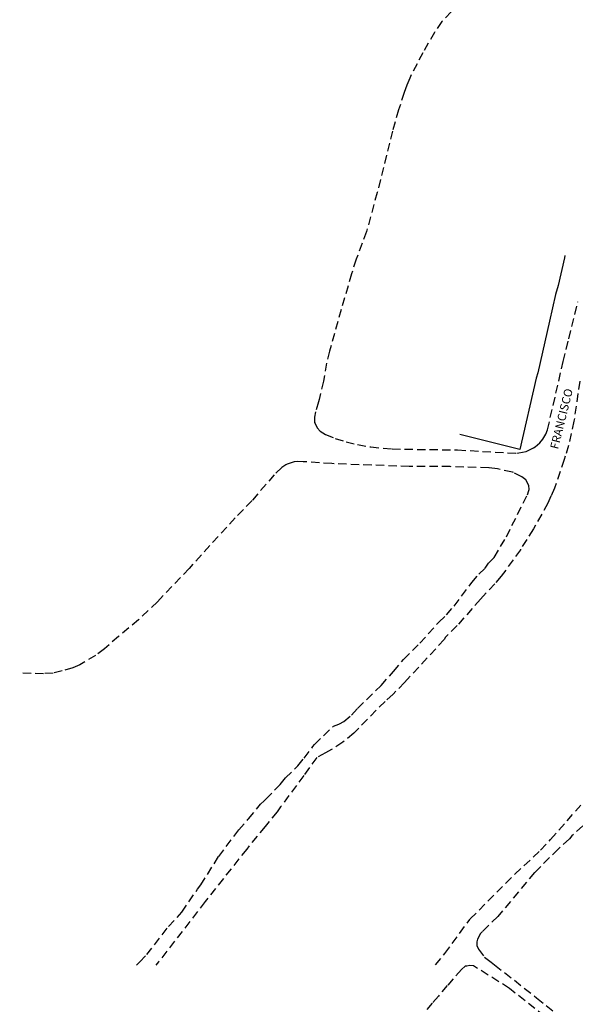
# Model space of a CAD drawing. Units: millimetres. Extents: x 185752 to 186247, y 1674000 to 1674823.
# Drawn here: x 185777 to 185943, y 1674275 to 1674569 of the extents above; entities that cross this region are included whole.
import ezdxf
from ezdxf.enums import TextEntityAlignment as Align

# ---------------------------------------------------------------- set-up
doc = ezdxf.new("R2010")
doc.units = ezdxf.units.MM
doc.header["$LTSCALE"] = 10
doc.header["$MEASUREMENT"] = 0
doc.linetypes.add('DASHED2', pattern=[0.375, 0.25, -0.125])
for name, color, linetype in [('T-MFIO-EXI', 7, 'DASHED2'), ('V-LOTE', 1, 'Continuous'), ('V-NOME_DOS_LOGRADOUROS', 7, 'Continuous')]:
    doc.layers.add(name, color=color, linetype=linetype)
doc.styles.get("Standard").update_dxf_attribs({"font": 'ARIAL.TTF'})

msp = doc.modelspace()

# ---------------------------------------------------------------- linework, layer by layer
at = {"layer": 'T-MFIO-EXI'}
for points in [[(185906.22, 1674571.78), (185903.48, 1674568.87), (185901.28, 1674565.62), (185897.73, 1674559.56), (185893.82, 1674551.96), (185893, 1674549.8), (185893, 1674549.8), (185892.2, 1674547.66), (185890.49, 1674542.46), (185888.72, 1674536.12), (185884.09, 1674517.71), (185880.89, 1674506.02), (185877.82, 1674497.75), (185876.4, 1674493.42), (185873.32, 1674482.74), (185873.32, 1674482.74), (185869.82, 1674470.23), (185868.96, 1674466.68), (185867.99, 1674461.25), (185866.68, 1674455.72), (185866.68, 1674455.72), (185866.53, 1674455.08), (185865.58, 1674452.05), (185865.28, 1674450.47), (185865.28, 1674450.47), (185865.37, 1674448.89), (185865.52, 1674448.57), (185865.52, 1674448.57), (185866.13, 1674447.29), (185866.99, 1674446.3), (185868.57, 1674445.32), (185871.54, 1674444.12), (185874.78, 1674443.1), (185878.22, 1674442.27), (185882.14, 1674441.57), (185888.54, 1674440.95), (185908.17, 1674440.66), (185925.86, 1674439.68), (185926.53, 1674439.81), (185926.53, 1674439.81), (185928.67, 1674440.24), (185930.87, 1674441.33), (185930.87, 1674441.33), (185931.36, 1674441.57), (185932.78, 1674442.81), (185933.69, 1674443.9), (185934.6, 1674445.43), (185935.09, 1674446.67), (185939.8, 1674467.1), (185941.48, 1674473.95), (185941.48, 1674473.95), (185944.2, 1674485)], [(185944.74, 1674461.23), (185943.01, 1674449.28), (185941.38, 1674442.02), (185940.39, 1674438.82), (185940.06, 1674437.76), (185937.2, 1674429.24), (185936.12, 1674426.78), (185935.2, 1674424.69), (185930.87, 1674417.01), (185926.99, 1674410.92), (185927.02, 1674410.77), (185921.24, 1674402.9), (185919.35, 1674400.57), (185915.02, 1674396.02), (185908.04, 1674388.07), (185904.51, 1674384.59), (185904.15, 1674383.93), (185892.29, 1674371.09), (185888.84, 1674367.59), (185886.44, 1674365.41), (185877.48, 1674356.31), (185877.09, 1674355.91), (185873.77, 1674353.16), (185870.41, 1674350.96), (185868.61, 1674350), (185866, 1674348.6), (185862.11, 1674343.26), (185855.19, 1674333.83), (185854.1, 1674332.34), (185850.54, 1674327.98), (185845.01, 1674321.21), (185832.59, 1674305.47), (185818.62, 1674287.43), (185817.84, 1674286.42)], [(185812.06, 1674286.42), (185813, 1674287.42), (185815.07, 1674289.61), (185821.6, 1674298.02), (185825.63, 1674302.33), (185830.27, 1674309.17), (185831.29, 1674310.46), (185836.64, 1674319), (185842.62, 1674326.94), (185845.39, 1674330.05), (185845.57, 1674330.25), (185849.17, 1674334.69), (185850.22, 1674335.62), (185850.77, 1674336.12), (185855.07, 1674340.57), (185856.68, 1674342.49), (185860.34, 1674346.15), (185862.24, 1674348.44), (185864.86, 1674351.94), (185865.29, 1674352.52), (185871, 1674357.99), (185872.64, 1674358.63), (185872.82, 1674358.7), (185874.07, 1674359.41), (185876.35, 1674361.33), (185878.18, 1674363.31), (185885.25, 1674370.16), (185888.96, 1674374.32), (185891.95, 1674377.99), (185896.84, 1674382.81), (185902.52, 1674389.13), (185904.84, 1674391.29), (185907.11, 1674393.91), (185912.43, 1674400.98), (185914.52, 1674403.45), (185916.39, 1674405.31), (185917.41, 1674406.76), (185919.09, 1674408.5), (185922.77, 1674414.68), (185929.05, 1674427.22), (185929.46, 1674428.5), (185929.55, 1674428.79), (185929.45, 1674429.99), (185928.63, 1674431.7), (185927.41, 1674432.61), (185924.86, 1674433.87), (185924.59, 1674434), (185920.09, 1674434.98), (185917.51, 1674435.28), (185905.98, 1674435.66), (185893.68, 1674435.69), (185870.52, 1674436.56), (185861.89, 1674437.13), (185860.15, 1674437.25), (185859.27, 1674437.13), (185857.11, 1674436.45), (185856.74, 1674436.2), (185855.57, 1674435.44), (185853.26, 1674433.24), (185846.66, 1674425.52), (185841.56, 1674420.33), (185827.78, 1674405.22), (185818.28, 1674395.19), (185812.6, 1674389.81), (185806.64, 1674384.85), (185802.48, 1674381.15), (185799.78, 1674379.18), (185795.05, 1674376.34), (185792.94, 1674375.49), (185789.79, 1674374.54), (185787.1, 1674373.9), (185784.2, 1674373.7), (185777.045, 1674373.87)], [(185901.6, 1674286.53), (185904.33, 1674289.92), (185911.8, 1674300.09), (185911.95, 1674300.29), (185925.26, 1674313.65), (185933.03, 1674320.84), (185936.01, 1674324.05), (185955.68, 1674346.42)], [(185945.67, 1674328.13), (185942.41, 1674325.18), (185941.64, 1674324.28), (185938.37, 1674321.28), (185931.21, 1674314.18), (185920.22, 1674301.03), (185915.67, 1674296.56), (185915.01, 1674295.91), (185914.11, 1674294.27), (185913.94, 1674293.42), (185913.94, 1674292.39), (185914.42, 1674291.29), (185916.21, 1674288.88), (185918.25, 1674287.32), (185919.26, 1674286.55)], [(185934.255, 1674271.13), (185923.685, 1674279.512), (185912.922, 1674286.254), (185911.879, 1674286.347), (185910.946, 1674286.169), (185910.413, 1674286.125), (185909.342, 1674285.182), (185905.077, 1674280.342), (185902.412, 1674277.189), (185900.546, 1674275.102), (185897.969, 1674272.082)], [(185919.26, 1674286.55), (185931.807, 1674276.695), (185939.29, 1674270.66)]]:
    msp.add_lwpolyline(points, dxfattribs=at)
at = {"layer": 'V-LOTE'}
for points in [[(185940.25, 1674498.81), (185940.22, 1674498.14), (185938.31, 1674489.87), (185937.53, 1674487.16), (185935.65, 1674479.18), (185932.17, 1674463.7), (185931.7, 1674462.18), (185926.77, 1674440.83)], [(185926.77, 1674440.83), (185908.8, 1674445.27)]]:
    msp.add_lwpolyline(points, dxfattribs=at)

# ---------------------------------------------------------------- texts
at = {"layer": 'V-NOME_DOS_LOGRADOUROS'}
msp.add_text('FRANCISCO', height=2.5, rotation=76, dxfattribs=at).set_placement((185939.272, 1674449.991), align=Align.MIDDLE_CENTER)

doc.saveas('drawing.dxf')
